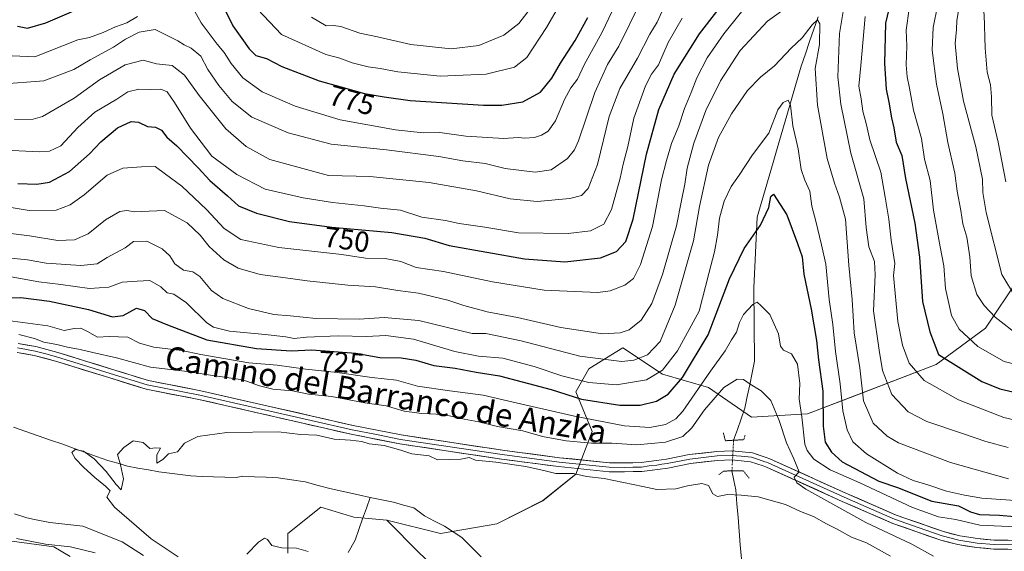
# Model space of a CAD drawing. Units: metres. Extents: x 665217 to 668680, y 4739666 to 4742062.
# Drawn here: x 665487 to 665829, y 4740244 to 4740429 of the extents above; entities that cross this region are included whole.
import ezdxf
from ezdxf.enums import TextEntityAlignment as Align

# ---------------------------------------------------------------- set-up
doc = ezdxf.new("R2010")
doc.units = ezdxf.units.M
doc.header["$MEASUREMENT"] = 0
doc.linetypes.add('TRAZO_Y_PUNTO', pattern=[1, 0.5, -0.25, 0, -0.25])
doc.linetypes.add('TRAZOS2', pattern=[0.375, 0.25, -0.125])
for name, color, linetype, lineweight in [('Arbolado forestal CxS', 92, 'Continuous', 0), ('Corriente natural lineal', 142, 'Continuous', 13), ('Corriente natural lineal oculto', 19, 'TRAZO_Y_PUNTO', 13), ('Curva de nivel maestra', 36, 'Continuous', 30), ('Curva de nivel normal', 36, 'Continuous', 0), ('Layer 0', 7, 'Continuous', 0), ('Puente lineal', 2, 'TRAZOS2', 0), ('Rótulo de curva de nivel directora', 19, 'Continuous', 0), ('Texto cartográfico', 19, 'Continuous', 0)]:
    doc.layers.add(name, color=color, linetype=linetype, lineweight=lineweight)
doc.styles.add('Arial', font='txt', dxfattribs={"height": 0.2})

# ---------------------------------------------------------------- blocks, each defined once
blk = doc.blocks.new('*U150')
at = {"layer": 'Arbolado forestal CxS', "color": 92, "linetype": 'Continuous', "lineweight": 0}
for points in [[(665504.77, 4740242.21, 723.81), (665499.04, 4740245.65, 722.32), (665481.86, 4740247.94, 722.38), (665455.52, 4740262.83, 718.48), (665436.05, 4740276.58, 714.68), (665428.03, 4740289.19, 713.1), (665417.73, 4740300.65, 712.4), (665400.55, 4740304.08, 713.4), (665381.91, 4740306.36, 713.98), (665363.58, 4740314.38, 715.11), (665332.04, 4740297.14, 714.13), (665302.27, 4740301.73, 717.19), (665296.54, 4740308.6, 716.33), (665291.96, 4740324.64, 716.02), (665284.38, 4740329.96, 717.76), (665263.91, 4740324.3, 720.33), (665274.68, 4740342.26, 718.05), (665275.98, 4740373.47, 717.93), (665255.08, 4740389.14, 717.9), (665246.93, 4740728.07, 803.87), (665253.19, 4740738.21, 809.14), (665276.1, 4740763.41, 825.09)], [(665834.23, 4740338.79, 767.52), (665822.78, 4740321.6, 757.86), (665805.6, 4740309, 748.36), (665775.83, 4740297.54, 734.59), (665760.94, 4740291.81, 724.07), (665741.47, 4740290.67, 713.36), (665726.58, 4740300.98, 714.34), (665710.54, 4740305.56, 725.89), (665696.8, 4740314.73, 735.58), (665692.61, 4740312.15, 734.4), (665685, 4740307.47, 731.74), (665680.42, 4740299.45, 724.94), (665686.14, 4740285.7, 715.66), (665680.42, 4740270.81, 709.05), (665668.96, 4740261.64, 706.47), (665652.93, 4740253.62, 706.62), (665633.46, 4740250.18, 706.34), (665614.71, 4740254.81, 706.93), (665603.26, 4740255.96, 707.48), (665591.81, 4740259.39, 708.07), (665580.36, 4740250.23, 709.57), (665580.36, 4740243.35, 711.06)]]:
    blk.add_polyline3d(points, dxfattribs=at)
blk = doc.blocks.new('*U152')
at = {"layer": 'Arbolado forestal CxS', "color": 92, "linetype": 'Continuous', "lineweight": 0}
blk.add_polyline3d([(665626.1659, 4740243.3521, 707.4305), (665614.7131, 4740254.8101, 706.9329), (665633.4621, 4740250.1839, 706.3431), (665652.9309, 4740253.6213, 706.6225), (665668.9647, 4740261.6409, 706.4747), (665680.4177, 4740270.8075, 709.0486), (665686.1437, 4740285.7031, 715.6633), (665680.4179, 4740299.4521, 724.9399), (665684.9989, 4740307.4727, 731.7425), (665692.6119, 4740312.1521, 734.3992), (665696.8019, 4740314.7275, 735.5821), (665710.5447, 4740305.5615, 725.8874), (665726.5787, 4740300.9781, 714.3404), (665741.4675, 4740290.6651, 713.3629), (665760.9363, 4740291.8107, 724.0699), (665775.8253, 4740297.5393, 734.59), (665805.6021, 4740308.9965, 748.3622), (665822.7811, 4740321.5999, 757.8573), (665834.2341, 4740338.7873, 767.5219)], dxfattribs=at)
blk = doc.blocks.new('*U184')
at = {"layer": 'Curva de nivel normal', "color": 36, "linetype": 'Continuous', "lineweight": 0}
for points in [[(665485.37, 4740394.12, 760), (665491.9, 4740394.21, 760), (665495.15, 4740395.15, 760), (665506.1, 4740401.52, 760), (665514.86, 4740407.86, 760), (665523.78, 4740413.12, 760), (665530.12, 4740414.71, 760), (665534.78, 4740413.45, 760), (665540.13, 4740412.86, 760), (665544.46, 4740409.54, 760), (665549.5, 4740402.44, 760), (665558.8, 4740390.92, 760), (665565.94, 4740384.78, 760), (665574.12, 4740380.16, 760), (665594.46, 4740374.64, 760), (665608.91, 4740374.28, 760), (665629.48, 4740372.19, 760), (665645.96, 4740369.36, 760), (665657.62, 4740366.59, 760), (665666.99, 4740365.6, 760), (665678.34, 4740366.62, 760), (665682.46, 4740367.71, 760), (665684.68, 4740370.15, 760), (665688.02, 4740378.44, 760), (665692.05, 4740395.17, 760), (665695.72, 4740404.9, 760), (665701.86, 4740415.46, 760), (665706.2, 4740423.71, 760), (665708.72, 4740427.99, 760), (665710.32, 4740431.56, 760)], [(665806.06, 4740433.54, 760), (665804.64, 4740426.11, 760), (665804.27, 4740418.16, 760), (665805.82, 4740406.44, 760), (665807.97, 4740396.02, 760), (665809.7, 4740386.16, 760), (665812.12, 4740375.5, 760), (665812.96, 4740369.24, 760), (665814.22, 4740362.54, 760), (665814.94, 4740357.87, 760), (665816.32, 4740353.2, 760), (665817.35, 4740346.34, 760), (665817.78, 4740339.74, 760), (665819.78, 4740333.32, 760), (665822.28, 4740329.47, 760), (665826.11, 4740325.41, 760), (665835.12, 4740318.46, 760)]]:
    blk.add_polyline3d(points, dxfattribs=at)
blk = doc.blocks.new('*U187')
at = {"layer": 'Curva de nivel normal', "color": 36, "linetype": 'Continuous', "lineweight": 0}
for points in [[(665484.52, 4740416.22, 770), (665492.5, 4740415.92, 770), (665507.35, 4740421.76, 770), (665511.4, 4740422.61, 770), (665516.19, 4740424.37, 770), (665520.45, 4740426.36, 770), (665524.45, 4740427.72, 770), (665528.12, 4740429.86, 770)], [(665546.45, 4740434.58, 770), (665550.22, 4740427.68, 770), (665553.08, 4740424.01, 770), (665555.86, 4740420.27, 770), (665558.23, 4740417.42, 770), (665560.66, 4740413.6, 770), (665564.76, 4740408.59, 770), (665571.43, 4740403.76, 770), (665582.88, 4740398.7, 770), (665598.49, 4740394.03, 770), (665617.78, 4740390.57, 770), (665627.42, 4740389.53, 770), (665633.21, 4740389.62, 770), (665642.27, 4740388.35, 770), (665655.4, 4740387.51, 770), (665660.35, 4740387.81, 770), (665662.77, 4740387.64, 770), (665666.05, 4740387.84, 770), (665668.52, 4740388.62, 770), (665670.88, 4740390.08, 770), (665673.34, 4740393.66, 770), (665676.5, 4740401.11, 770), (665678.68, 4740405.09, 770), (665681.05, 4740408.1, 770), (665683.48, 4740413.32, 770), (665689.44, 4740424.23, 770), (665695.56, 4740437.2, 770)], [(665830.26, 4740482.91, 770), (665829.03, 4740475.04, 770), (665828.34, 4740469.33, 770), (665826.37, 4740462.86, 770), (665823.79, 4740457.82, 770), (665821.79, 4740453, 770), (665820.93, 4740448.43, 770), (665821.75, 4740445.88, 770), (665821.99, 4740443.2, 770), (665821.32, 4740437.87, 770), (665822.34, 4740430.54, 770), (665822.69, 4740418.87, 770), (665823.43, 4740410.57, 770), (665824.53, 4740406.12, 770), (665824.92, 4740402, 770), (665824.99, 4740395.62, 770), (665827.25, 4740386.2, 770), (665829.82, 4740372.46, 770)]]:
    blk.add_polyline3d(points, dxfattribs=at)
blk = doc.blocks.new('*U204')
at = {"layer": 'Curva de nivel normal', "color": 36, "linetype": 'Continuous', "lineweight": 0}
blk.add_polyline3d([(665478.98, 4740340.4, 730), (665493.8, 4740337.73, 730), (665501.45, 4740336.77, 730), (665511.45, 4740335.32, 730), (665518.12, 4740335.84, 730), (665522.77, 4740337.58, 730), (665528.05, 4740337.98, 730), (665532.46, 4740338.1, 730), (665536.22, 4740335.95, 730), (665538.48, 4740333.91, 730), (665540.78, 4740333.35, 730), (665545.15, 4740330.44, 730), (665552.25, 4740323.39, 730), (665554.53, 4740321.9, 730), (665560.08, 4740320.5, 730), (665572.47, 4740319.43, 730), (665579.71, 4740318.63, 730), (665582.56, 4740318.03, 730), (665586.85, 4740318.45, 730), (665597.89, 4740318.87, 730), (665607.7, 4740318.66, 730), (665614.43, 4740319.07, 730), (665624.04, 4740317.8, 730), (665638.43, 4740313.49, 730), (665646.65, 4740311.85, 730), (665655.02, 4740311.17, 730), (665665.93, 4740308.3, 730), (665675.54, 4740305.02, 730), (665685.01, 4740302.75, 730), (665694.52, 4740301.85, 730), (665705.03, 4740303.59, 730), (665710.54, 4740307.04, 730), (665715.82, 4740313.68, 730), (665723.34, 4740327.54, 730), (665726.61, 4740340.59, 730), (665728.6, 4740348.1, 730), (665729.72, 4740353.93, 730), (665730.36, 4740359.87, 730), (665731.96, 4740365.78, 730), (665734.4, 4740370.83, 730), (665737.14, 4740374.78, 730), (665741.78, 4740381.87, 730), (665747.46, 4740389.33, 730), (665750.59, 4740397.5, 730), (665752.46, 4740399.96, 730), (665754.21, 4740400.8, 730), (665754.99, 4740399.07, 730), (665755.88, 4740391.96, 730), (665757.72, 4740383.87, 730), (665758.78, 4740376.75, 730), (665759.98, 4740373.02, 730), (665761.81, 4740369.22, 730), (665762.44, 4740363.96, 730), (665763.89, 4740358.74, 730), (665765.83, 4740350.54, 730), (665767.29, 4740343.8, 730), (665768.51, 4740331.51, 730), (665769.73, 4740322.84, 730), (665770.68, 4740313.44, 730), (665772.26, 4740302.28, 730), (665773.18, 4740292.85, 730), (665774.74, 4740286.28, 730), (665776.71, 4740282.07, 730), (665781.42, 4740277.87, 730), (665792.24, 4740271.17, 730), (665797.65, 4740268.7, 730), (665802.73, 4740267.19, 730), (665809.25, 4740264.92, 730), (665815.53, 4740263.6, 730), (665821.5, 4740262.54, 730), (665844.8, 4740260.85, 730)], dxfattribs=at)
blk = doc.blocks.new('*U210')
at = {"layer": 'Curva de nivel normal', "color": 36, "linetype": 'Continuous', "lineweight": 0}
for points in [[(665830.65, 4740280.09, 740), (665822.94, 4740282.16, 740), (665815.1, 4740284.87, 740), (665802.37, 4740289.11, 740), (665795.94, 4740292.48, 740), (665790.22, 4740298.52, 740), (665786.95, 4740306.84, 740), (665785.9, 4740313.89, 740), (665783.84, 4740327.6, 740), (665784.45, 4740340.12, 740), (665784.22, 4740344.72, 740), (665782.3, 4740349.9, 740), (665781.38, 4740356.54, 740), (665780.46, 4740366.54, 740), (665775.95, 4740382.44, 740), (665772.5, 4740399.48, 740), (665771.5, 4740408.91, 740), (665772.03, 4740423.97, 740), (665773.84, 4740434.4, 740)], [(665751.93, 4740431.77, 740), (665747, 4740428.31, 740), (665737.5, 4740418.14, 740), (665730.7, 4740407.51, 740), (665725.61, 4740397.2, 740), (665721.39, 4740385.92, 740), (665719.12, 4740377.19, 740), (665718.34, 4740371.67, 740), (665717.13, 4740365.9, 740), (665715.47, 4740357.21, 740), (665710.59, 4740340.2, 740), (665706.83, 4740330.2, 740), (665703.14, 4740324.32, 740), (665698.98, 4740321.03, 740), (665695.8, 4740319.99, 740), (665689.7, 4740319.62, 740), (665675.18, 4740321.77, 740), (665660.21, 4740325.29, 740), (665649.59, 4740327.3, 740), (665641.52, 4740329.44, 740), (665635.92, 4740331.35, 740), (665625.76, 4740333.73, 740), (665618.58, 4740334.71, 740), (665610.85, 4740335.93, 740), (665601.17, 4740336.58, 740), (665587.07, 4740338.02, 740), (665579.51, 4740339.12, 740), (665570.79, 4740340.19, 740), (665563.13, 4740342.44, 740), (665558.13, 4740345.32, 740), (665553.08, 4740349.93, 740), (665549.94, 4740353.94, 740), (665545.43, 4740358.2, 740), (665537.46, 4740362.46, 740), (665532.12, 4740362.3, 740), (665527.12, 4740362, 740), (665524.45, 4740362.54, 740), (665521.93, 4740362.14, 740), (665517.04, 4740359.27, 740), (665510.97, 4740354.38, 740), (665506.25, 4740352.29, 740), (665500.41, 4740352.07, 740), (665490.57, 4740353.64, 740), (665467.26, 4740356.59, 740)]]:
    blk.add_polyline3d(points, dxfattribs=at)
blk = doc.blocks.new('*U214')
at = {"layer": 'Curva de nivel normal', "color": 36, "linetype": 'Continuous', "lineweight": 0}
for points in [[(665480.45, 4740406.34, 765), (665495.58, 4740407.6, 765), (665505.97, 4740411.48, 765), (665511.7, 4740414.84, 765), (665519.77, 4740419.28, 765), (665523.9, 4740422, 765), (665528.65, 4740424.41, 765), (665534.26, 4740425.33, 765), (665542.09, 4740421.47, 765), (665544.33, 4740420.04, 765), (665546.76, 4740418.92, 765), (665550.08, 4740416.08, 765), (665552.59, 4740411.46, 765), (665556.35, 4740405.9, 765), (665561.04, 4740400.35, 765), (665567.86, 4740394.96, 765), (665580.46, 4740389.52, 765), (665595.46, 4740385.52, 765), (665614.64, 4740383.58, 765), (665632.87, 4740381.24, 765), (665641.18, 4740379.78, 765), (665648.91, 4740378.82, 765), (665655.92, 4740377.13, 765), (665666.29, 4740375.78, 765), (665671.89, 4740376.65, 765), (665677.58, 4740380.55, 765), (665680.01, 4740383.57, 765), (665681.31, 4740386.74, 765), (665687.06, 4740403.46, 765), (665691.49, 4740413.2, 765), (665695.33, 4740419.54, 765), (665702.96, 4740434.87, 765)], [(665813.78, 4740433.87, 765), (665812.8, 4740428.54, 765), (665812.68, 4740425.44, 765), (665812.25, 4740420.49, 765), (665813.05, 4740411.78, 765), (665815.19, 4740400.46, 765), (665819.44, 4740384.56, 765), (665821.72, 4740373.34, 765), (665821.91, 4740368.71, 765), (665823.05, 4740361.79, 765), (665828.51, 4740340.25, 765), (665833.27, 4740332.35, 765)]]:
    blk.add_polyline3d(points, dxfattribs=at)
blk = doc.blocks.new('*U219')
at = {"layer": 'Curva de nivel normal', "color": 36, "linetype": 'Continuous', "lineweight": 0}
for points in [[(665834.68, 4740308.65, 755), (665829.25, 4740310, 755), (665820.16, 4740315.23, 755), (665813.7, 4740321.19, 755), (665810.96, 4740326.04, 755), (665808.94, 4740335.34, 755), (665808.36, 4740343.3, 755), (665807, 4740349.86, 755), (665804.71, 4740362.65, 755), (665803.53, 4740372.94, 755), (665801.64, 4740380.38, 755), (665800.52, 4740387.46, 755), (665797.8, 4740397.31, 755), (665796.4, 4740405, 755), (665795.56, 4740408.98, 755), (665795.26, 4740413.13, 755), (665795.49, 4740419.64, 755), (665795.24, 4740425.2, 755), (665796.29, 4740432.54, 755)], [(665717.4, 4740429.31, 755), (665712.56, 4740420.84, 755), (665709.2, 4740413.09, 755), (665706.73, 4740409.84, 755), (665704.69, 4740405.86, 755), (665700.58, 4740394.57, 755), (665698.5, 4740384.68, 755), (665696.83, 4740378.6, 755), (665695.8, 4740373.72, 755), (665692.8, 4740362.84, 755), (665690.13, 4740357.76, 755), (665685.52, 4740355.44, 755), (665677.72, 4740354.5, 755), (665660.46, 4740354.72, 755), (665648.82, 4740356.66, 755), (665639.88, 4740357.99, 755), (665635.12, 4740358.95, 755), (665626.89, 4740360.16, 755), (665619.54, 4740362.62, 755), (665612.51, 4740363.28, 755), (665606.86, 4740364.05, 755), (665595.92, 4740365.21, 755), (665585.71, 4740366.84, 755), (665572.49, 4740369.88, 755), (665562.65, 4740374.98, 755), (665553.92, 4740381.33, 755), (665546.5, 4740391.09, 755), (665540.94, 4740400.04, 755), (665538.42, 4740403.75, 755), (665536.2, 4740404.65, 755), (665532.79, 4740404.55, 755), (665528.54, 4740404.63, 755), (665524.74, 4740403.68, 755), (665520.94, 4740401.14, 755), (665513.28, 4740396.6, 755), (665507.36, 4740391.31, 755), (665501.48, 4740384.96, 755), (665497.53, 4740383.05, 755), (665494.22, 4740382.82, 755), (665479.54, 4740383.58, 755)]]:
    blk.add_polyline3d(points, dxfattribs=at)
blk = doc.blocks.new('*U220')
at = {"layer": 'Curva de nivel normal', "color": 36, "linetype": 'Continuous', "lineweight": 0}
blk.add_polyline3d([(665830.76, 4740269.28, 735), (665810.61, 4740274.86, 735), (665792.53, 4740281.73, 735), (665788.63, 4740284.02, 735), (665783.8, 4740288.54, 735), (665780.45, 4740296.34, 735), (665779.15, 4740307.83, 735), (665777.16, 4740320.01, 735), (665776.45, 4740331.57, 735), (665775.29, 4740343.54, 735), (665774.16, 4740359.42, 735), (665772.03, 4740367.07, 735), (665770.38, 4740372.03, 735), (665767.8, 4740380.52, 735), (665764.38, 4740399.12, 735), (665763.6, 4740411.84, 735), (665765.1, 4740420.13, 735), (665765.26, 4740427.34, 735), (665764.37, 4740428.74, 735), (665762.58, 4740427.05, 735), (665759.14, 4740422.54, 735), (665755.3, 4740418.87, 735), (665749.52, 4740412.74, 735), (665744.58, 4740408.85, 735), (665740.08, 4740404.16, 735), (665734.5, 4740396.06, 735), (665730.06, 4740387.87, 735), (665726.52, 4740378.2, 735), (665723.38, 4740363.87, 735), (665721.28, 4740351.95, 735), (665715, 4740329.53, 735), (665709.7, 4740316.95, 735), (665705.4, 4740312.28, 735), (665700.65, 4740310.48, 735), (665696.46, 4740309.99, 735), (665691.79, 4740310.54, 735), (665681.78, 4740311.85, 735), (665661.5, 4740317.24, 735), (665649.22, 4740319.69, 735), (665644.37, 4740319.78, 735), (665625.88, 4740324.24, 735), (665613.88, 4740325.28, 735), (665605.1, 4740324.66, 735), (665590.21, 4740324.94, 735), (665581.13, 4740325.86, 735), (665575.5, 4740326.29, 735), (665566.64, 4740328.46, 735), (665557.82, 4740331.9, 735), (665553.85, 4740334.73, 735), (665549.79, 4740339.55, 735), (665547.4, 4740341.14, 735), (665544.09, 4740341.78, 735), (665541.13, 4740343.95, 735), (665539.32, 4740346.67, 735), (665536.73, 4740349.15, 735), (665531.39, 4740351.88, 735), (665526.73, 4740351.66, 735), (665523.82, 4740349.54, 735), (665517.56, 4740346.16, 735), (665514.12, 4740343.94, 735), (665508.45, 4740343.42, 735), (665496.4, 4740344.19, 735), (665489.9, 4740345.36, 735), (665473.65, 4740346.98, 735)], dxfattribs=at)
blk = doc.blocks.new('*U222')
at = {"layer": 'Curva de nivel normal', "color": 36, "linetype": 'Continuous', "lineweight": 0}
blk.add_polyline3d([(665569.86, 4740432.47, 780), (665578.19, 4740423.6, 780), (665593.57, 4740416.68, 780), (665598.42, 4740415.39, 780), (665602.75, 4740413.8, 780), (665608.26, 4740412.36, 780), (665612.5, 4740411.82, 780), (665618.6, 4740410.66, 780), (665633.35, 4740409.19, 780), (665649.26, 4740409.9, 780), (665659.13, 4740412.32, 780), (665663.46, 4740415.68, 780), (665670.27, 4740426.07, 780), (665680.81, 4740444.41, 780)], dxfattribs=at)
blk = doc.blocks.new('*U224')
at = {"layer": 'Curva de nivel normal', "color": 36, "linetype": 'Continuous', "lineweight": 0}
for points in [[(665844.46, 4740286.92, 745), (665829.13, 4740290.57, 745), (665813.41, 4740296.72, 745), (665801.51, 4740303.4, 745), (665796.31, 4740309.39, 745), (665793.92, 4740315.66, 745), (665792.28, 4740323.92, 745), (665790.87, 4740339.87, 745), (665791.24, 4740344.1, 745), (665790.03, 4740352.21, 745), (665789.2, 4740359.46, 745), (665787.98, 4740367.06, 745), (665786.44, 4740375.85, 745), (665782.58, 4740387.09, 745), (665781.49, 4740392.29, 745), (665780.18, 4740397.02, 745), (665779.54, 4740401.29, 745), (665778.82, 4740405.73, 745), (665779.44, 4740412.86, 745), (665780.97, 4740429.87, 745)], [(665742.75, 4740437.51, 745), (665731.89, 4740423.85, 745), (665726.1, 4740415.54, 745), (665722.48, 4740408.54, 745), (665720.54, 4740403.54, 745), (665718.19, 4740397.89, 745), (665716.2, 4740391.96, 745), (665713.68, 4740385.81, 745), (665711.95, 4740379.87, 745), (665710.19, 4740373.12, 745), (665707.13, 4740356.87, 745), (665702.95, 4740343.66, 745), (665700.46, 4740338.83, 745), (665697.46, 4740336.49, 745), (665692.4, 4740334.6, 745), (665688.13, 4740333.98, 745), (665669.38, 4740334.78, 745), (665651.48, 4740337.67, 745), (665634.44, 4740341.25, 745), (665625, 4740342.66, 745), (665619.61, 4740344.75, 745), (665614.14, 4740345.84, 745), (665607.33, 4740345.92, 745), (665599.1, 4740347.14, 745), (665577.2, 4740349.61, 745), (665564, 4740352.41, 745), (665558.2, 4740356.28, 745), (665552.08, 4740362.83, 745), (665543.48, 4740370.89, 745), (665537.86, 4740375.06, 745), (665534.23, 4740377.74, 745), (665529.51, 4740377.63, 745), (665523.07, 4740377.21, 745), (665517.54, 4740374.71, 745), (665509.54, 4740367.88, 745), (665504.74, 4740364.4, 745), (665499.86, 4740362.64, 745), (665490.45, 4740362.46, 745), (665474.5, 4740365.1, 745)]]:
    blk.add_polyline3d(points, dxfattribs=at)
blk = doc.blocks.new('*U233')
at = {"layer": 'Curva de nivel normal', "color": 36, "linetype": 'Continuous', "lineweight": 0}
blk.add_polyline3d([(665481.35, 4740324.44, 720), (665496.99, 4740322.41, 720), (665502.68, 4740320.76, 720), (665506.06, 4740321.44, 720), (665508.42, 4740321.55, 720), (665510.76, 4740320.47, 720), (665514.21, 4740318.46, 720), (665518.27, 4740318.69, 720), (665524.73, 4740318.48, 720), (665528.79, 4740316.38, 720), (665533.84, 4740314.94, 720), (665543.52, 4740313.82, 720), (665550.11, 4740312.4, 720), (665566.86, 4740309.5, 720), (665576.65, 4740308.71, 720), (665586.57, 4740307.34, 720), (665597.55, 4740306.19, 720), (665609.57, 4740304.39, 720), (665618.13, 4740303.51, 720), (665625.43, 4740301.46, 720), (665636.7, 4740299.85, 720), (665648.27, 4740298.33, 720), (665658.72, 4740295.86, 720), (665680, 4740291.02, 720), (665697.37, 4740287.61, 720), (665706.19, 4740287.1, 720), (665711.63, 4740288.06, 720), (665715.24, 4740290.12, 720), (665717.67, 4740292.8, 720), (665727.19, 4740306.64, 720), (665732.37, 4740313.72, 720), (665734.53, 4740317.54, 720), (665736.32, 4740320.2, 720), (665737.28, 4740323.54, 720), (665738.76, 4740326.32, 720), (665741.93, 4740329.87, 720), (665743.46, 4740330.66, 720), (665744.72, 4740329.47, 720), (665747.91, 4740326.32, 720), (665750.87, 4740319.62, 720), (665751.57, 4740315.38, 720), (665752.56, 4740313.91, 720), (665755.4, 4740312.7, 720), (665757.43, 4740309.08, 720), (665758.24, 4740302.39, 720), (665758.02, 4740296.95, 720), (665759.01, 4740290.72, 720), (665760.06, 4740281.24, 720), (665760.8, 4740279.02, 720), (665763.16, 4740276.09, 720), (665768.84, 4740272.38, 720), (665779.13, 4740267.88, 720), (665797.46, 4740259.23, 720), (665806.46, 4740256.05, 720), (665812.46, 4740255.06, 720), (665820.83, 4740253.11, 720), (665838.27, 4740252.3, 720)], dxfattribs=at)
blk = doc.blocks.new('*U239')
at = {"layer": 'Curva de nivel normal', "color": 36, "linetype": 'Continuous', "lineweight": 0}
blk.add_polyline3d([(665588.57, 4740429.69, 785), (665593.69, 4740426.67, 785), (665596.28, 4740426.78, 785), (665598.79, 4740426.39, 785), (665605.37, 4740424.11, 785), (665611.49, 4740422.88, 785), (665623.06, 4740420.14, 785), (665637.13, 4740418.64, 785), (665646.79, 4740419.84, 785), (665655.46, 4740423.46, 785), (665660.69, 4740427.52, 785), (665665.78, 4740434.1, 785)], dxfattribs=at)
blk = doc.blocks.new('*U245')
at = {"layer": 'Curva de nivel maestra', "color": 36, "linetype": 'Continuous', "lineweight": 30}
for points in [[(665486.55, 4740371.91, 750), (665493.18, 4740371.58, 750), (665497.49, 4740372.38, 750), (665504.48, 4740376.01, 750), (665511.47, 4740382.18, 750), (665515.38, 4740386.39, 750), (665521.17, 4740391.17, 750), (665525.92, 4740393.36, 750), (665528.51, 4740393.23, 750), (665531.6, 4740391.65, 750), (665534.33, 4740391.44, 750), (665536.41, 4740390.42, 750), (665538.29, 4740387.96, 750), (665541.77, 4740384.9, 750), (665549.16, 4740377.34, 750), (665553.3, 4740372.9, 750), (665559.44, 4740367.6, 750), (665563.18, 4740364.11, 750), (665569.43, 4740361.5, 750), (665580.95, 4740358.7, 750), (665595.6, 4740356.68, 750), (665616.55, 4740354.81, 750), (665628.02, 4740352.81, 750), (665636.41, 4740350.33, 750), (665662.59, 4740345.66, 750), (665676.6, 4740344.68, 750), (665689.01, 4740346.07, 750), (665694.52, 4740348.24, 750), (665697.84, 4740351.74, 750), (665700.37, 4740359.49, 750), (665705.05, 4740382.03, 750), (665709.28, 4740397.63, 750), (665714.64, 4740409.86, 750), (665723.4, 4740423.88, 750), (665734.7, 4740438.52, 750)], [(665789.87, 4740435.3, 750), (665788.07, 4740427.54, 750), (665787.71, 4740413.54, 750), (665788.3, 4740404.68, 750), (665789.26, 4740400.12, 750), (665790.09, 4740394.68, 750), (665790.91, 4740391.2, 750), (665791.8, 4740386.2, 750), (665793.7, 4740381.54, 750), (665794.96, 4740373.6, 750), (665798.24, 4740358.1, 750), (665799.89, 4740346.27, 750), (665800.92, 4740330.91, 750), (665803.4, 4740320.32, 750), (665806.46, 4740312.39, 750), (665821.57, 4740303.09, 750), (665827.81, 4740300.54, 750), (665846.76, 4740296.14, 750)]]:
    blk.add_polyline3d(points, dxfattribs=at)
blk = doc.blocks.new('*U253')
at = {"layer": 'Curva de nivel maestra', "color": 36, "linetype": 'Continuous', "lineweight": 30}
for points in [[(665486.4, 4740426.54, 775), (665489.92, 4740425.8, 775), (665496.23, 4740427.65, 775), (665514.32, 4740435.44, 775)], [(665556.95, 4740435.4, 775), (665561.26, 4740426.67, 775), (665566.87, 4740418.65, 775), (665569.25, 4740416.33, 775), (665572.91, 4740415.32, 775), (665578.22, 4740412.5, 775), (665591.28, 4740407.54, 775), (665598.82, 4740405.5, 775), (665607.06, 4740403.14, 775), (665613.8, 4740401.96, 775), (665622.88, 4740400.72, 775), (665648.38, 4740399.04, 775), (665654.68, 4740399.07, 775), (665662.05, 4740400.2, 775), (665668.19, 4740403.64, 775), (665672.13, 4740408.43, 775), (665675.13, 4740413.74, 775), (665680.25, 4740421.61, 775), (665684.58, 4740429.51, 775)]]:
    blk.add_polyline3d(points, dxfattribs=at)

msp = doc.modelspace()

# ---------------------------------------------------------------- linework, layer by layer
at = {"layer": 'Arbolado forestal CxS', "color": 92, "linetype": 'Continuous', "lineweight": 0}
for points in [[(665614.71, 4740254.81, 706.93), (665633.46, 4740250.18, 706.34), (665652.93, 4740253.62, 706.62), (665668.96, 4740261.64, 706.47), (665680.42, 4740270.81, 709.05), (665686.14, 4740285.7, 715.66), (665680.42, 4740299.45, 724.94), (665685, 4740307.47, 731.74), (665692.61, 4740312.15, 734.4), (665696.8, 4740314.73, 735.58), (665710.54, 4740305.56, 725.89), (665726.58, 4740300.98, 714.34), (665741.47, 4740290.67, 713.36), (665760.94, 4740291.81, 724.07), (665775.83, 4740297.54, 734.59), (665805.6, 4740309, 748.36), (665822.78, 4740321.6, 757.86), (665834.23, 4740338.79, 767.52), (665837.67, 4740353.68, 773.72)], [(665614.71, 4740254.81, 706.93), (665633.46, 4740250.18, 706.34), (665652.93, 4740253.62, 706.62), (665668.96, 4740261.64, 706.47), (665680.42, 4740270.81, 709.05), (665686.14, 4740285.7, 715.66), (665680.42, 4740299.45, 724.94), (665685, 4740307.47, 731.74), (665692.61, 4740312.15, 734.4), (665696.8, 4740314.73, 735.58), (665710.54, 4740305.56, 725.89), (665726.58, 4740300.98, 714.34), (665741.47, 4740290.67, 713.36), (665760.94, 4740291.81, 724.07), (665775.83, 4740297.54, 734.59), (665805.6, 4740309, 748.36), (665822.78, 4740321.6, 757.86), (665834.23, 4740338.79, 767.52), (665837.67, 4740353.68, 773.72)], [(665265.97, 4739936.15, 901.61), (665256.69, 4740322.3, 721.37), (665263.91, 4740324.3, 720.33), (665284.38, 4740329.96, 717.76), (665291.96, 4740324.64, 716.02), (665296.54, 4740308.6, 716.33), (665302.27, 4740301.73, 717.19), (665332.04, 4740297.14, 714.13), (665363.58, 4740314.38, 715.11), (665381.91, 4740306.36, 713.98), (665400.55, 4740304.08, 713.4), (665417.73, 4740300.65, 712.4), (665428.03, 4740289.19, 713.1), (665436.05, 4740276.58, 714.68), (665455.52, 4740262.83, 718.48), (665481.86, 4740247.94, 722.38), (665499.04, 4740245.65, 722.32), (665504.77, 4740242.21, 723.81)], [(665504.77, 4740242.21, 723.81), (665499.04, 4740245.65, 722.32), (665481.86, 4740247.94, 722.38), (665455.52, 4740262.83, 718.48), (665436.05, 4740276.58, 714.68), (665428.03, 4740289.19, 713.1), (665417.73, 4740300.65, 712.4), (665400.55, 4740304.08, 713.4), (665381.91, 4740306.36, 713.98), (665363.58, 4740314.38, 715.11), (665332.04, 4740297.14, 714.13), (665302.27, 4740301.73, 717.19), (665296.54, 4740308.6, 716.33), (665291.96, 4740324.64, 716.02), (665284.38, 4740329.96, 717.76), (665263.91, 4740324.3, 720.33)], [(665504.77, 4740242.21, 723.81), (665499.04, 4740245.65, 722.32), (665481.86, 4740247.94, 722.38), (665455.52, 4740262.83, 718.48), (665436.05, 4740276.58, 714.68), (665428.03, 4740289.19, 713.1), (665417.73, 4740300.65, 712.4), (665400.55, 4740304.08, 713.4), (665381.91, 4740306.36, 713.98), (665363.58, 4740314.38, 715.11), (665332.04, 4740297.14, 714.13), (665302.27, 4740301.73, 717.19), (665296.54, 4740308.6, 716.33), (665291.96, 4740324.64, 716.02), (665284.38, 4740329.96, 717.76), (665263.91, 4740324.3, 720.33)], [(665580.36, 4740243.35, 711.06), (665580.36, 4740250.23, 709.57), (665591.81, 4740259.39, 708.07), (665603.26, 4740255.96, 707.48), (665614.71, 4740254.81, 706.93), (665626.17, 4740243.35, 707.43)], [(665614.71, 4740254.81, 706.93), (665603.26, 4740255.96, 707.48), (665591.81, 4740259.39, 708.07), (665580.36, 4740250.23, 709.57), (665580.36, 4740243.35, 711.06)], [(665614.71, 4740254.81, 706.93), (665603.26, 4740255.96, 707.48), (665591.81, 4740259.39, 708.07), (665580.36, 4740250.23, 709.57), (665580.36, 4740243.35, 711.06)], [(665614.71, 4740254.81, 706.93), (665626.17, 4740243.35, 707.43), (665643.34, 4740227.31, 707.97), (665658.23, 4740215.85, 710.8), (665685.72, 4740214.71, 706.91), (665715.5, 4740214.71, 704.72), (665730.39, 4740214.71, 704.18), (665746.42, 4740214.71, 703.59), (665762.45, 4740205.54, 702.5), (665772.76, 4740189.5, 704.51), (665784.21, 4740178.04, 704.53), (665799.1, 4740176.89, 701.81), (665822.01, 4740176.89, 701.07), (665832.52, 4740179.66, 702.92)], [(665614.71, 4740254.81, 706.93), (665626.17, 4740243.35, 707.43), (665643.34, 4740227.31, 707.97), (665658.23, 4740215.85, 710.8), (665685.72, 4740214.71, 706.91), (665715.5, 4740214.71, 704.72), (665730.39, 4740214.71, 704.18), (665746.42, 4740214.71, 703.59), (665762.45, 4740205.54, 702.5), (665772.76, 4740189.5, 704.51), (665784.21, 4740178.04, 704.53), (665799.1, 4740176.89, 701.81), (665822.01, 4740176.89, 701.07), (665832.52, 4740179.66, 702.92)]]:
    msp.add_polyline3d(points, dxfattribs=at)
at = {"layer": 'Corriente natural lineal', "color": 142, "linetype": 'Continuous', "lineweight": 13}
for points in [[(665764.6, 4740429.8, 735.93), (665763.14, 4740425.51, 735.07), (665761.67, 4740421.22, 733.63), (665760.21, 4740416.94, 733.3), (665758.75, 4740412.65, 732.78), (665757.36, 4740407.87, 731.18), (665755.96, 4740403.1, 730.36), (665754.57, 4740398.32, 730.31), (665753.17, 4740393.54, 729.4), (665751.78, 4740388.77, 728.01), (665750.38, 4740383.99, 727.67), (665748.99, 4740379.22, 727.33), (665747.59, 4740374.44, 726.73), (665746.2, 4740369.66, 725.98), (665744.8, 4740364.89, 725.92), (665743.41, 4740360.11, 725.53), (665743.19, 4740355.2, 724.96), (665742.96, 4740350.29, 724.05), (665742.74, 4740345.37, 722.93), (665742.51, 4740340.46, 721.77), (665742.29, 4740335.55, 720.77), (665742.33, 4740331.31, 720.12), (665742.37, 4740327.06, 719.48), (665742.41, 4740322.82, 718.62), (665742.45, 4740318.58, 717.98), (665742.49, 4740314.33, 717.4), (665742.53, 4740310.09, 716.72), (665741.69, 4740306.01, 715.82), (665740.85, 4740301.93, 714.89), (665740.01, 4740297.85, 713.83), (665739.17, 4740293.77, 713.05), (665737.87, 4740290.06, 712.81), (665736.56, 4740286.34, 712.84), (665735.26, 4740282.63, 713.08)], [(665485.09, 4740287.16, 711.82), (665489.37, 4740285.67, 711.41), (665493.66, 4740284.19, 710.94), (665497.94, 4740282.7, 710.68), (665502.22, 4740281.22, 710.4), (665506.12, 4740279.82, 710.09), (665510.03, 4740278.43, 710.01), (665513.93, 4740277.03, 710.06), (665517.83, 4740275.63, 710.12), (665521.24, 4740274.66, 710.16), (665524.65, 4740273.68, 709.95), (665528.29, 4740272.99, 709.75), (665531.92, 4740272.31, 709.71), (665535.56, 4740271.62, 709.77), (665539.27, 4740271.15, 709.79), (665542.98, 4740270.69, 709.77), (665546.69, 4740270.22, 709.62), (665550.63, 4740270.08, 709.25), (665554.57, 4740269.94, 709), (665558.51, 4740269.8, 709.02), (665562.45, 4740269.66, 709.14), (665564.71, 4740270.19, 709.18), (665568.8, 4740269.97, 708.79), (665572.89, 4740269.75, 708.4), (665576.98, 4740269.53, 708.19), (665581.69, 4740268.85, 707.63), (665586.4, 4740268.16, 707.53), (665590.89, 4740266.95, 707.73), (665595.38, 4740265.74, 707.56), (665600.15, 4740264.68, 707.44), (665604.91, 4740263.61, 707.19), (665608.97, 4740262.78, 707.19)], [(665734.69, 4740271.98, 712.42), (665735.36, 4740268.67, 711.62), (665736.03, 4740265.35, 710.52), (665736.42, 4740260.58, 709.35), (665736.81, 4740255.8, 708.45), (665737.2, 4740251.03, 707.51), (665737.58, 4740246.25, 706.81), (665737.97, 4740241.48, 706.08), (665738.36, 4740236.7, 704.79), (665738.75, 4740231.93, 703.67), (665739.11, 4740228.28, 703.52), (665739.47, 4740224.64, 703.72), (665739.83, 4740220.99, 703.71)], [(665601.29, 4740243.59, 708.62), (665603.75, 4740247.9, 707.91), (665605.06, 4740251.62, 707.58), (665606.36, 4740255.34, 707.36), (665607.67, 4740259.06, 707.07), (665608.97, 4740262.78, 707.19)], [(665608.97, 4740262.78, 707.19), (665613.04, 4740261.95, 707.19), (665617.1, 4740261.12, 707.11), (665620.61, 4740260.13, 707), (665624.12, 4740259.14, 706.92), (665627.91, 4740256.32, 706.81), (665631.34, 4740254.53, 706.81), (665634.77, 4740252.74, 706.68), (665637.81, 4740250.77, 706.54), (665640.84, 4740248.8, 706.52), (665644.17, 4740245.44, 706.35), (665647.51, 4740242.08, 706.26)]]:
    msp.add_polyline3d(points, dxfattribs=at)
at = {"layer": 'Corriente natural lineal oculto', "color": 19, "linetype": 'TRAZO_Y_PUNTO', "lineweight": 13}
msp.add_polyline3d([(665735.26, 4740282.63, 713.08), (665735.07, 4740279.08, 713.52), (665734.88, 4740275.53, 713.15), (665734.69, 4740271.98, 712.42)], dxfattribs=at)
at = {"layer": 'Curva de nivel maestra', "color": 36, "linetype": 'Continuous', "lineweight": 30}
msp.add_polyline3d([(665481.24, 4740332.18, 725), (665487.58, 4740332.25, 725), (665497.54, 4740330.98, 725), (665511.12, 4740328.07, 725), (665519.45, 4740325.57, 725), (665523.12, 4740326.03, 725), (665527.78, 4740328.56, 725), (665530.54, 4740327.76, 725), (665533.2, 4740324.97, 725), (665538.52, 4740322.79, 725), (665552.18, 4740317.56, 725), (665569.51, 4740314.53, 725), (665581.52, 4740313.76, 725), (665588.72, 4740314.02, 725), (665604.04, 4740312.94, 725), (665612.37, 4740311.36, 725), (665619.79, 4740311.33, 725), (665624.86, 4740310.52, 725), (665631.06, 4740308.66, 725), (665638.53, 4740307.72, 725), (665645.82, 4740306.26, 725), (665653.92, 4740304.97, 725), (665671.82, 4740300.25, 725), (665682.46, 4740296.93, 725), (665695.76, 4740294.82, 725), (665702.81, 4740294.88, 725), (665708.45, 4740296.26, 725), (665712.51, 4740298.65, 725), (665717.52, 4740304.41, 725), (665726.37, 4740319.22, 725), (665733.86, 4740338.69, 725), (665738.93, 4740349.27, 725), (665744.58, 4740357.41, 725), (665747.48, 4740363.54, 725), (665748.18, 4740367.38, 725), (665749.13, 4740368.17, 725), (665753.78, 4740360.97, 725), (665757.51, 4740351.03, 725), (665759.08, 4740346.4, 725), (665759.62, 4740340.36, 725), (665762.18, 4740328.22, 725), (665764.1, 4740317.28, 725), (665764.78, 4740310.6, 725), (665766.24, 4740299.71, 725), (665766.39, 4740287.57, 725), (665767.12, 4740281.96, 725), (665769.25, 4740278.46, 725), (665772.96, 4740275.19, 725), (665785.75, 4740268.37, 725), (665792.19, 4740266.16, 725), (665804.16, 4740261.52, 725), (665813.46, 4740259.81, 725), (665817.6, 4740257.73, 725), (665820.66, 4740256.87, 725), (665827.62, 4740256.61, 725), (665832.83, 4740256.1, 725)], dxfattribs=at)
at = {"layer": 'Curva de nivel normal', "color": 36, "linetype": 'Continuous', "lineweight": 0}
for points in [[(665486.83, 4740319.44, 715), (665492.35, 4740317.98, 715), (665495.61, 4740316.72, 715), (665500.06, 4740315.9, 715), (665503.77, 4740314.96, 715), (665508.15, 4740314.22, 715), (665512.59, 4740313.09, 715), (665520.85, 4740311.27, 715), (665532.6, 4740308.02, 715), (665545.44, 4740306.52, 715), (665553.52, 4740305.26, 715), (665564.69, 4740303.69, 715), (665570.46, 4740301.54, 715), (665575.15, 4740300.34, 715), (665581.97, 4740299.76, 715), (665587.53, 4740298.67, 715), (665595.56, 4740297.81, 715), (665607.13, 4740295.65, 715), (665614.55, 4740294.63, 715), (665620.83, 4740292.74, 715), (665626.88, 4740291.91, 715), (665634.41, 4740291.62, 715), (665641.6, 4740289.94, 715), (665646.74, 4740288.98, 715), (665653.18, 4740287.4, 715), (665661.98, 4740285.94, 715), (665668.86, 4740283.92, 715), (665677.1, 4740282.41, 715), (665685.88, 4740281.58, 715), (665692.93, 4740281.58, 715), (665701.67, 4740281.06, 715), (665711.55, 4740281.96, 715), (665717.61, 4740283.92, 715), (665720.75, 4740286.96, 715), (665725.13, 4740293.2, 715), (665731.87, 4740300.92, 715), (665736.46, 4740303.91, 715), (665738.69, 4740303.77, 715), (665741.06, 4740302.14, 715), (665744.79, 4740299.86, 715), (665748.15, 4740296.45, 715), (665751.15, 4740289.45, 715), (665753.7, 4740281.75, 715), (665756.18, 4740276.2, 715), (665758.08, 4740271.67, 715), (665756.34, 4740269.86, 715), (665757.2, 4740267.87, 715), (665760.38, 4740265.65, 715), (665781.22, 4740254.06, 715), (665797.2, 4740246.49, 715), (665804.7, 4740242.33, 715)], [(665542.22, 4740242.1, 710), (665532.9, 4740248.35, 710), (665520.16, 4740259.37, 710), (665517.51, 4740262.86, 710), (665518.6, 4740265.01, 710), (665517, 4740266.64, 710), (665513.25, 4740269.68, 710), (665509.36, 4740273.25, 710), (665506.45, 4740276.32, 710), (665505.36, 4740278.38, 710), (665506.48, 4740279.44, 710), (665509.31, 4740278.85, 710), (665513.12, 4740276.17, 710), (665517.26, 4740271.77, 710), (665520.73, 4740267.24, 710), (665522.46, 4740265.35, 710), (665523.3, 4740269.27, 710), (665522.16, 4740274.15, 710), (665521.14, 4740277.64, 710), (665523.43, 4740280.06, 710), (665526.62, 4740282.39, 710), (665530.12, 4740281.8, 710), (665532.45, 4740279.76, 710), (665534.52, 4740280.05, 710), (665536.07, 4740279.88, 710), (665534.86, 4740277.54, 710), (665534.89, 4740274.63, 710), (665536.87, 4740275.91, 710), (665538.89, 4740277.97, 710), (665542.05, 4740278.64, 710), (665544.51, 4740281.57, 710), (665549.06, 4740283.96, 710), (665559.13, 4740285.33, 710), (665577.13, 4740285.58, 710), (665584.79, 4740284.67, 710), (665590.46, 4740284.38, 710), (665596.46, 4740283.02, 710), (665602.13, 4740282.68, 710), (665606.02, 4740282.17, 710), (665608.6, 4740281.39, 710), (665613.86, 4740280.81, 710), (665619.67, 4740279.23, 710), (665623.46, 4740277.94, 710), (665629.43, 4740277.18, 710), (665632.39, 4740275.88, 710), (665640.46, 4740276.03, 710), (665643.39, 4740276.7, 710), (665645.53, 4740275.77, 710), (665652.63, 4740274.99, 710), (665663.08, 4740273.48, 710), (665669.84, 4740272.06, 710), (665673.49, 4740271.11, 710), (665679.63, 4740271.1, 710), (665684.15, 4740270.08, 710), (665690.3, 4740269.32, 710), (665703.68, 4740266.6, 710), (665708.62, 4740265.48, 710), (665715.2, 4740265.75, 710), (665719.2, 4740266.78, 710), (665724.25, 4740267.62, 710), (665726.52, 4740266.87, 710), (665728.07, 4740264.07, 710), (665729.72, 4740263.12, 710), (665733.11, 4740263.84, 710), (665737.9, 4740263.59, 710), (665743.78, 4740263.02, 710), (665753.33, 4740260.36, 710), (665758.52, 4740257.92, 710), (665763.06, 4740256.12, 710), (665767.58, 4740253.64, 710), (665771.29, 4740251.79, 710), (665776.19, 4740248.99, 710), (665781.44, 4740246.93, 710), (665789.73, 4740242.41, 710)], [(665530.24, 4740242.55, 715), (665522.79, 4740247.36, 715), (665509.14, 4740252.75, 715), (665497.62, 4740254.04, 715), (665492.34, 4740255.08, 715), (665489.65, 4740255.73, 715), (665485.38, 4740257.12, 715)], [(665486.04, 4740248.45, 720), (665496.13, 4740246.56, 720), (665504.79, 4740245.62, 720), (665513.36, 4740243.46, 720)], [(665587.38, 4740243.98, 710), (665583.35, 4740245.12, 710), (665578.26, 4740245.3, 710), (665574.8, 4740246.11, 710), (665573.26, 4740248.14, 710), (665572.24, 4740248.65, 710), (665570.13, 4740247.26, 710), (665566.13, 4740243.09, 710)]]:
    msp.add_polyline3d(points, dxfattribs=at)
at = {"layer": 'Layer 0', "linetype": 'Continuous', "lineweight": 0}
for points in [[(665486.66, 4740316.27), (665492.84, 4740315.17), (665500.46, 4740313.15), (665519.05, 4740307.37), (665531.89, 4740303.4), (665550.12, 4740299.85), (665574.54, 4740294.28), (665603.06, 4740287.78), (665619.77, 4740284.48), (665655.01, 4740279.2), (665674.82, 4740276.56), (665692.16, 4740274.82), (665697.36, 4740274.77), (665703.12, 4740274.9), (665708.42, 4740275.56), (665711.92, 4740276.06), (665719.82, 4740277.64), (665729.45, 4740278.76), (665734.64, 4740278.93), (665741.78, 4740278.25), (665746.59, 4740276.66), (665747.88, 4740276.23), (665774.31, 4740264.23), (665791.7, 4740256.65), (665808.2, 4740250.89), (665813.85, 4740249.44), (665820.07, 4740248.46), (665825.85, 4740247.92), (665850.15, 4740247.71)], [(665850.09, 4740244.59), (665825.69, 4740244.8), (665819.69, 4740245.36), (665813.22, 4740246.38), (665807.3, 4740247.9), (665790.56, 4740253.75), (665773.04, 4740261.38), (665746.74, 4740273.32), (665745.55, 4740273.71), (665741.13, 4740275.18), (665734.55, 4740275.8), (665729.68, 4740275.64), (665720.3, 4740274.56), (665712.45, 4740272.99), (665708.84, 4740272.47), (665703.35, 4740271.78), (665697.38, 4740271.65), (665691.99, 4740271.7), (665674.46, 4740273.46), (665654.57, 4740276.11), (665619.24, 4740281.4), (665602.36, 4740284.74), (665549.47, 4740296.8), (665531.13, 4740300.37), (665518.12, 4740304.39), (665499.6, 4740310.16), (665492.17, 4740312.12), (665486.26, 4740313.18)], [(665486.46, 4740314.73), (665489.55, 4740314.18), (665492.51, 4740313.65), (665496.32, 4740312.64), (665500.03, 4740311.66), (665509.33, 4740308.77), (665518.59, 4740305.88), (665531.51, 4740301.89), (665549.8, 4740298.33), (665588.45, 4740289.51), (665602.71, 4740286.26), (665611.15, 4740284.59), (665619.51, 4740282.94), (665654.79, 4740277.66), (665674.64, 4740275.01), (665692.08, 4740273.26), (665697.37, 4740273.21), (665700.25, 4740273.28), (665703.24, 4740273.34), (665705.98, 4740273.69), (665708.63, 4740274.02), (665710.38, 4740274.27), (665712.19, 4740274.53), (665720.06, 4740276.1), (665724.75, 4740276.64), (665729.57, 4740277.2), (665734.6, 4740277.37), (665737.89, 4740277.06), (665741.46, 4740276.72), (665743.86, 4740275.92), (665746.07, 4740275.19), (665746.67, 4740274.99), (665747.31, 4740274.78), (665773.68, 4740262.81), (665782.37, 4740259.02), (665791.13, 4740255.2), (665799.38, 4740252.32), (665807.75, 4740249.4), (665813.54, 4740247.91), (665819.88, 4740246.91), (665825.77, 4740246.36), (665850.12, 4740246.15)]]:
    msp.add_lwpolyline(points, dxfattribs=at)
for points in [[(665486.66, 4740316.27, 714.03), (665489.75, 4740315.72, 714.17), (665492.84, 4740315.17, 714.26), (665496.65, 4740314.16, 714), (665500.46, 4740313.15, 713.44), (665505.11, 4740311.71, 713.41), (665509.76, 4740310.26, 713.65), (665514.4, 4740308.82, 713.08), (665519.05, 4740307.37, 712.9), (665523.33, 4740306.05, 713.05), (665527.61, 4740304.72, 712.93), (665531.89, 4740303.4, 712.44), (665536.45, 4740302.51, 712.53), (665541.01, 4740301.63, 712.29), (665545.56, 4740300.74, 712.2), (665550.12, 4740299.85, 711.81), (665554.19, 4740298.92, 711.41), (665558.26, 4740297.99, 711.2), (665562.33, 4740297.07, 711.21), (665566.4, 4740296.14, 711.26), (665570.47, 4740295.21, 711.35), (665574.54, 4740294.28, 711.18), (665579.29, 4740293.2, 710.92), (665584.05, 4740292.11, 711.01), (665588.8, 4740291.03, 711.21), (665593.55, 4740289.95, 711.08), (665598.31, 4740288.86, 710.66), (665603.06, 4740287.78, 710.49), (665607.24, 4740286.96, 710.44), (665611.42, 4740286.13, 710.29), (665615.59, 4740285.31, 710.6), (665619.77, 4740284.48, 710.42), (665624.18, 4740283.82, 710.13), (665628.58, 4740283.16, 709.99), (665632.99, 4740282.5, 710.09), (665637.39, 4740281.84, 710.07), (665641.8, 4740281.18, 710.04), (665646.2, 4740280.52, 710.23), (665650.61, 4740279.86, 710.33), (665655.01, 4740279.2, 710.28), (665659.96, 4740278.54, 710.02), (665664.92, 4740277.88, 710.01), (665669.87, 4740277.22, 710.13), (665674.82, 4740276.56, 710.26), (665679.16, 4740276.13, 710.4), (665683.49, 4740275.69, 710.58), (665687.83, 4740275.26, 710.71), (665692.16, 4740274.82, 710.83), (665694.76, 4740274.8, 710.95), (665697.36, 4740274.77, 711.1), (665700.24, 4740274.84, 711.35), (665703.12, 4740274.9, 711.57), (665705.77, 4740275.23, 711.76), (665708.42, 4740275.56, 711.97), (665711.92, 4740276.06, 712.24), (665715.87, 4740276.85, 712.34), (665719.82, 4740277.64, 712.62), (665724.64, 4740278.2, 712.97), (665729.45, 4740278.76, 713.24), (665732.05, 4740278.85, 713.37), (665734.64, 4740278.93, 713.51), (665738.21, 4740278.59, 713.81), (665741.78, 4740278.25, 714.05), (665744.19, 4740277.46, 714.04), (665746.59, 4740276.66, 714.09), (665747.88, 4740276.23, 714.12), (665752.29, 4740274.23, 714.56), (665756.69, 4740272.23, 714.79), (665761.1, 4740270.23, 715.38), (665765.5, 4740268.23, 715.41), (665769.91, 4740266.23, 716.13), (665774.31, 4740264.23, 716.28), (665778.66, 4740262.34, 716.33), (665783.01, 4740260.44, 716.9), (665787.35, 4740258.55, 716.97), (665791.7, 4740256.65, 717.17), (665795.83, 4740255.21, 717.59), (665799.95, 4740253.77, 717.55), (665804.08, 4740252.33, 717.51), (665808.2, 4740250.89, 717.87), (665811.03, 4740250.17, 718.03), (665813.85, 4740249.44, 718.07), (665816.96, 4740248.95, 718.11), (665820.07, 4740248.46, 718.11), (665822.96, 4740248.19, 718.21), (665825.85, 4740247.92, 718.33), (665830.71, 4740247.88, 718.42)], [(665830.57, 4740244.76, 718.3), (665825.69, 4740244.8, 718.23), (665822.69, 4740245.08, 718.06), (665819.69, 4740245.36, 717.93), (665816.46, 4740245.87, 717.85), (665813.22, 4740246.38, 717.8), (665810.26, 4740247.14, 717.7), (665807.3, 4740247.9, 717.62), (665803.12, 4740249.36, 717.25), (665798.93, 4740250.83, 716.85), (665794.75, 4740252.29, 716.81), (665790.56, 4740253.75, 717), (665786.18, 4740255.66, 716.55), (665781.8, 4740257.57, 716.16), (665777.42, 4740259.47, 716.12), (665773.04, 4740261.38, 715.59), (665768.66, 4740263.37, 715.58), (665764.27, 4740265.36, 715.14), (665759.89, 4740267.35, 714.91), (665755.51, 4740269.34, 714.81), (665751.12, 4740271.33, 714.33), (665746.74, 4740273.32, 714.11), (665745.55, 4740273.71, 714.08), (665741.13, 4740275.18, 713.84), (665737.84, 4740275.49, 713.46), (665734.55, 4740275.8, 713.16), (665729.68, 4740275.64, 712.79), (665724.99, 4740275.1, 712.59), (665720.3, 4740274.56, 712.49), (665716.38, 4740273.78, 712.32), (665712.45, 4740272.99, 711.97), (665708.84, 4740272.47, 711.7), (665706.1, 4740272.13, 711.53), (665703.35, 4740271.78, 711.31), (665700.37, 4740271.72, 711.06), (665697.38, 4740271.65, 710.78), (665694.69, 4740271.68, 710.5), (665691.99, 4740271.7, 710.21), (665687.61, 4740272.14, 710.11), (665683.23, 4740272.58, 710.06), (665678.84, 4740273.02, 710.11), (665674.46, 4740273.46, 710.16), (665670.48, 4740273.99, 710.13), (665666.5, 4740274.52, 710.12), (665662.53, 4740275.05, 709.94), (665658.55, 4740275.58, 709.93), (665654.57, 4740276.11, 709.9), (665650.15, 4740276.77, 709.86), (665645.74, 4740277.43, 709.92), (665641.32, 4740278.09, 709.96), (665636.91, 4740278.76, 710.04), (665632.49, 4740279.42, 710.09), (665628.07, 4740280.08, 710.04), (665623.66, 4740280.74, 710.01), (665619.24, 4740281.4, 709.94), (665615.02, 4740282.24, 709.92), (665610.8, 4740283.07, 710.08), (665606.58, 4740283.91, 710.24), (665602.36, 4740284.74, 710.22), (665597.55, 4740285.84, 710.33), (665592.74, 4740286.93, 710.23), (665587.94, 4740288.03, 710.58), (665583.13, 4740289.13, 710.8), (665578.32, 4740290.22, 710.8), (665573.51, 4740291.32, 710.86), (665568.7, 4740292.41, 710.98), (665563.89, 4740293.51, 711.23), (665559.09, 4740294.61, 711.27), (665554.28, 4740295.7, 711.33), (665549.47, 4740296.8, 711.47), (665544.89, 4740297.69, 711.75), (665540.3, 4740298.59, 712.05), (665535.72, 4740299.48, 712.32), (665531.13, 4740300.37, 712.41), (665526.79, 4740301.71, 712.5), (665522.46, 4740303.05, 712.73), (665518.12, 4740304.39, 712.92), (665513.49, 4740305.83, 712.94), (665508.86, 4740307.28, 712.98), (665504.23, 4740308.72, 713.35), (665499.6, 4740310.16, 713.49), (665495.89, 4740311.14, 713.53), (665492.17, 4740312.12, 713.48), (665489.22, 4740312.65, 713.68), (665486.26, 4740313.18, 713.91)]]:
    msp.add_polyline3d(points, dxfattribs=at)
at = {"layer": 'Puente lineal', "color": 2, "linetype": 'TRAZOS2', "lineweight": 0}
for points in [[(665739.26, 4740284.37, 713.31), (665738.82, 4740282.85, 713.41), (665735.26, 4740282.63, 713.08), (665732.39, 4740282.47, 712.98), (665731.73, 4740285.19, 712.78)], [(665740.69, 4740269.41, 712.45), (665738.62, 4740272.02, 712.94), (665734.69, 4740271.98, 712.42), (665731.78, 4740271.93, 712.07), (665730.12, 4740270.67, 711.53)]]:
    msp.add_polyline3d(points, dxfattribs=at)

# ---------------------------------------------------------------- block references
at = {"layer": 'Arbolado forestal CxS', "color": 92, "linetype": 'Continuous', "lineweight": 0}
for name in ['*U150', '*U152']:
    msp.add_blockref(name, (0, 0), dxfattribs=at)
at = {"layer": 'Curva de nivel maestra', "color": 36, "linetype": 'Continuous', "lineweight": 30}
for name in ['*U253', '*U245']:
    msp.add_blockref(name, (0, 0), dxfattribs=at)
at = {"layer": 'Curva de nivel normal', "color": 36, "linetype": 'Continuous', "lineweight": 0}
for name in ['*U224', '*U210', '*U220', '*U239', '*U222', '*U187', '*U214', '*U184', '*U219', '*U233', '*U204']:
    msp.add_blockref(name, (0, 0), dxfattribs=at)

# ---------------------------------------------------------------- texts
at = {"layer": 'Rótulo de curva de nivel directora', "color": 19, "linetype": 'Continuous', "lineweight": 0, "style": 'Arial'}
for s, rotation, p in [('775', -15.1394, (665602.6, 4740400.82)), ('750', -7.8506, (665600.84, 4740352.4)), ('725', -4.0323, (665599.06, 4740309.75))]:
    msp.add_text(s, height=7, rotation=rotation, dxfattribs=at).set_placement(p, align=Align.MIDDLE_CENTER)
at = {"layer": 'Texto cartográfico', "color": 19, "linetype": 'Continuous', "lineweight": 0, "style": 'Arial'}
msp.add_text('Camino del Barranco de Anzka', height=8, rotation=-9.7176, dxfattribs=at).set_placement((665614.47, 4740298.49), align=Align.MIDDLE_CENTER)

doc.saveas('drawing.dxf')
